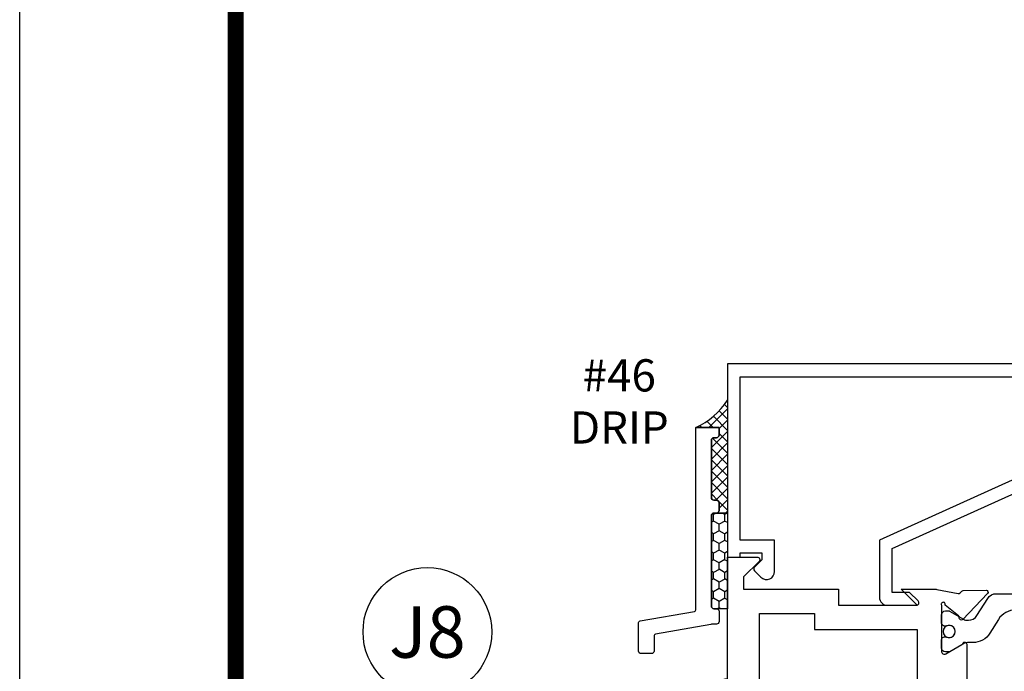
# Model space of a CAD drawing. Units: inches. Extents: x -12 to 186, y -91 to 4.
# Drawn here: x 71 to 75, y -63 to -60 of the extents above; entities that cross this region are included whole.
import ezdxf
from ezdxf.enums import TextEntityAlignment as Align

# ---------------------------------------------------------------- set-up
doc = ezdxf.new("R2010")
doc.units = ezdxf.units.IN
doc.header["$LTSCALE"] = 0.5
doc.header["$MEASUREMENT"] = 0
for name, color, linetype in [('Beads', 5, 'Continuous'), ('Drips', 5, 'Continuous'), ('GLASS', 8, 'Continuous'), ('Object', 6, 'Continuous'), ('OBJECTS', 6, 'Continuous'), ('sealant', 1, 'Continuous'), ('Tape', 211, 'Continuous'), ('Text', 4, 'Continuous'), ('VINYL', 6, 'Continuous')]:
    doc.layers.add(name, color=color, linetype=linetype)
doc.styles.add('Arial', font='arial.ttf')
doc.styles.get("Standard").update_dxf_attribs({"font": 'arial.ttf'})

# ---------------------------------------------------------------- blocks, each defined once
blk = doc.blocks.new('sheet')
at = {"linetype": 'Continuous', "const_width": 0.030931217826614}
blk.add_lwpolyline([(0.418808689372355, 10.52255285487147), (0.418808689372355, -0.03093121782660546)], dxfattribs=at)
at = {"layer": 'Defpoints'}
blk.add_lwpolyline([(0, 0), (0, 10.49162163704486), (7.859375, 10.49162163704486), (7.859375, 0)], close=True, dxfattribs=at)
blk = doc.blocks.new('IB-2807')
at = {"color": 13, "ltscale": 0.5}
blk.add_lwpolyline([(-0.2916564662711636, -0.08221665809074707, -0.4073799803307416), (-0.2719768496507555, -0.06299199999999772), (0.1736830829841409, -0.06299200000000482, -0.4073799803307085), (0.1933626996045632, -0.08221665809075418), (0.2007870000001049, -0.3996055000000069, 1.000000000000142), (0.2322830000000948, -0.3996055000000034), (0.2397073003956365, -0.08221665809075063, -0.4073799803307408), (0.2593869170160588, -0.06299200000000127), (0.3814491121870418, -0.06299200000000482, -0.2586175843558856), (0.4482244192783966, -0.1000061571342847), (0.4812940614538377, -0.1529286473706719, 0.2586175843559083), (0.5480693685451996, -0.1899428045049518), (0.5683500338383993, -0.1899428045049518, -0.131652055654937), (0.5840979864426572, -0.1941624410234706), (0.638038949121686, -0.2253051453753194, 0.1316520556549324), (0.6419759372727469, -0.2263600545049513), (0.6535419999999306, -0.2263600545049513, 0.414213562373095), (0.6692899999999327, -0.210612054504951), (0.6692899999999327, -0.1791158182849486, 0.414213562373095), (0.657478999999924, -0.1673048182849506), (0.6511986081195147, -0.1673048182849488, -1.6961298002934), (0.6511980673190436, -0.1259661923009467), (0.657478999999924, -0.1259661923009485, 0.414213562373095), (0.6692899999999327, -0.1141551923009487), (0.6692899999999327, -0.08265955450495355, 0.414213562373095), (0.6535419999999306, -0.06691155450495145), (0.6419756074417791, -0.06691155450495145, 0.1316530737711172), (0.6380385919933644, -0.06796647939471967), (0.584098264467201, -0.099109104945871, -0.1316530737712209), (0.5683502026735425, -0.103328804504951), (0.5649722946239564, -0.103328804504951, -0.258617584355875), (0.5315846410782825, -0.08482172593781456), (0.4901466503536653, -0.0185070785671364, 0.2586175843558927), (0.4567589968079915, 0), (-0.3367232145247385, 0, -0.2134217652834673), (-0.3425921476096931, 0.002624666666665831, 0.4472135955000521), (-0.3660678799494832, 0.002624666666665831, -0.2134217652834543), (-0.3719368130344236, 0), (-0.4567589968079915, 0, 0.2586175843559007), (-0.4901466503536653, -0.01850707856713996), (-0.5315846410782825, -0.08482172593781456, -0.2586175843558749), (-0.5649722946239564, -0.103328804504951), (-0.5683501043609098, -0.103328804504951, -0.1316524644635349), (-0.5840981008084896, -0.09910914267353732), (-0.6380388084508226, -0.06796646996280131, 0.1316524644635058), (-0.6419758075627158, -0.0669115545049479), (-0.6535420275590695, -0.0669115545049479, 0.414213562373095), (-0.6692900275590716, -0.08265955450494644), (-0.6692900275590716, -0.1141551923009452, 0.4142135623731504), (-0.6574790275590701, -0.1259661923009467), (-0.6511981233421977, -0.1259661923009467, -1.696130134016092), (-0.6511986143318964, -0.1673048143479487), (-0.6574790275590701, -0.167304814347947, 0.414213562373095), (-0.6692900275590716, -0.1791158143479468), (-0.6692900275590716, -0.2106120230089488, 0.414213562373095), (-0.6535420275590695, -0.2263600230089473), (-0.6419758086373548, -0.2263600230089455, 0.1316525292357516), (-0.638038807788817, -0.2253051065484382), (-0.5840981951074227, -0.1941624703469884, -0.1316525292358009), (-0.5683501917132432, -0.1899428045049518), (-0.5480693685451996, -0.1899428045049518, 0.2586175843558967), (-0.4812940614538377, -0.1529286473706719), (-0.4482244192783895, -0.1000061571342741, -0.2586175843559043), (-0.3814491121870276, -0.06299199999999772), (-0.3576806836826592, -0.06299199999999772, -0.4073799803307417), (-0.338001067062244, -0.08221665809074707), (-0.3305767666667094, -0.3996055000000069, 1.000000000000142), (-0.2990807666667052, -0.3996055000000034)], format="xyb", close=True, dxfattribs=at)
for centre, radius in [((-0.6397625275590713, -0.1466356391509436), 0.02362199999999978), ((0.6397624999999323, -0.1466356548989385), 0.02362199999999975)]:
    blk.add_circle(centre, radius, dxfattribs=at)
blk = doc.blocks.new('T30124')
for points in [[(-3.230291211140006, -1.125000000000071), (-3.080291211140015, -1.125000000000071), (-3.080291211140029, -1.038000000000054, 0.4142135623729389), (-3.100291211140011, -1.018000000000072), (-3.120291211140007, -1.018000000000072), (-3.120291211140007, -1.074000000000083), (-3.183302992531047, -1.074000000000083), (-3.183302992531047, -0.774000000000072), (-3.120291211140007, -0.774000000000072), (-3.120291211140021, -0.8300000000000836), (-3.100291211140039, -0.8300000000000836, 0.4142135623727308), (-3.080291211140043, -0.8100000000000733), (-3.080291211140029, -0.7430000000000376, 0.414213562373147), (-3.100291211140025, -0.7230000000000274), (-3.105291211140006, -0.7230000000000274), (-3.105291211140006, -0.2499810662514506), (-2.423599311047809, -0.2499998862113983, 0.04638501122914903), (-2.417884561225847, -0.2494686019752947), (-2.335347979029812, -0.2339881774439903, -0.2914734195860815), (-2.327123818349513, -0.2359778155655903), (-2.321245803494115, -0.2420859827380326, 0.1989123673796302), (-2.315723334836768, -0.2444986931862303), (-2.226655433934361, -0.2462089278313755, 0.6681786379193442), (-2.220830635648262, -0.2328765091010183), (-2.317152532718843, -0.1327831503484873, 0.7332303362619133), (-2.33060537832872, -0.1394611927028819, -0.2679491924313002), (-2.333440002458467, -0.1468072821426034), (-2.385336769304665, -0.1886826521169525, -1.526198365856424), (-2.399921240731757, -0.1875488939521261), (-2.399872892495345, -0.009843077191547422, -0.5773502691897565), (-2.38215639249534, 0.0003855488525488227), (-2.320311192750857, -0.03532079386802423, -0.1826758136818114), (-2.316785042623103, -0.03962964560325588, 0.8496353663927751), (-2.301447892495325, -0.03711941330912794), (-2.301451208811095, 0.1621194096685628, 0.8496353663925474), (-2.316788358938844, 0.1646296419626907, -0.182675813681699), (-2.320314509066598, 0.1603207902274022), (-2.382159708811081, 0.1246144475068576, -0.5773502691893692), (-2.399876208811087, 0.1348430735509538), (-2.399921240731757, 0.3125488903115468, -1.526198365856424), (-2.385336769304665, 0.3136826484763588), (-2.333440002458467, 0.271807278502024, -0.2679491924313002), (-2.33060537832872, 0.2644611890623167, 0.7332303362619133), (-2.317152532718843, 0.2577831467079221), (-2.220830635648262, 0.3578765054604531, 0.6681786379193442), (-2.226655433934361, 0.3712089241907819), (-2.315723334836768, 0.3694986895456367, 0.1989123673796302), (-2.321245803494115, 0.3670859790974532), (-2.327123818349513, 0.3609778119249967, -0.2914734195860816), (-2.335347979029812, 0.3589881738034109), (-2.417884561225847, 0.3744685983347296, 0.04638501122914897), (-2.423599311047809, 0.3749998825708047), (-3.105291211140006, 0.3749979473804927), (-3.105291211140006, 1.249999999749932), (-3.230291211140006, 1.249999999749932)], [(-1.060597860668032, 0.312548890311561), (-1.060642892588724, 0.1348430735616546, -0.5773502691893224), (-1.078359392588702, 0.1246144475175583), (-1.140204592333184, 0.1603207902381314, -0.1826758136816804), (-1.143730742460939, 0.1646296419733915, 0.8496353663927954), (-1.159067892588716, 0.1621194096792635), (-1.159071208904457, -0.03711941329842716, 0.849635366392527), (-1.143734058776708, -0.03962964559255511, -0.182675813681756), (-1.140207908648925, -0.03532079385729503), (-1.078362708904471, 0.0003855488632495963, -0.5773502691897565), (-1.060646208904465, -0.009843077180846649), (-1.060597860668032, -0.1875488939521119, -1.526198365856424), (-1.075182332095117, -0.1886826521169382), (-1.127079098941316, -0.1468072821425892, -0.2679491924311875), (-1.12991372307107, -0.1394611927028677, 0.7332303362620605), (-1.143366568680939, -0.1327831503484731), (-1.239688465751527, -0.2328765091010041, 0.6681786379193437), (-1.233863667465428, -0.2462089278313613), (-1.144795766563021, -0.2444986931862161, 0.1989123673796301), (-1.139273297905675, -0.2420859827380184), (-1.13339528305027, -0.2359778155655761, -0.2914734195860816), (-1.125171122369984, -0.233988177443976), (-1.042634540173943, -0.2494686019752805, 0.04638501122914926), (-1.03691979035198, -0.2499998862113841), (-0.3552912111400062, -0.2499810679995846), (-0.3552912111400062, -0.375), (-0.2052912111400147, -0.375), (-0.2052912111400218, -0.2879999999999825, 0.4142135623729389), (-0.2252912111400107, -0.2679999999999723), (-0.2452912111400067, -0.2679999999999723), (-0.2452912111400067, -0.3239999999999839), (-0.308302992531047, -0.3239999999999839), (-0.308302992531047, -0.02400000000000091), (-0.2452912111400067, -0.02400000000000091), (-0.2452912111400209, -0.07999999999998408), (-0.2252912111400391, -0.07999999999998408, 0.4142135623727308), (-0.2052912111400431, -0.06000000000000227), (-0.2052912111400218, 0.007000000000033424, 0.414213562373147), (-0.2252912111400249, 0.02700000000004366), (-0.2302912111400275, 0.02700000000004366), (-0.2302912111400346, 0.499999999749889), (-0.3457912111398898, 0.499999999749889, 0.6681786379191083), (-0.3528622789518039, 0.4829289319380337), (-0.2927912111400062, 0.422857864126172), (-0.2927912111400062, 0.3750000438831194), (-0.6613262112335789, 0.3750000438938059), (-0.6613262112335789, 0.3124999997605755), (-0.9669262112333783, 0.3124999997605755), (-0.9049266991906251, 0.374999507868182), (-1.03691979035198, 0.374999882570819, 0.04638501122914903), (-1.042634540173943, 0.3744685983347438), (-1.125171122369984, 0.3589881738034251, -0.2914734195860816), (-1.13339528305027, 0.3609778119250109), (-1.139273297905675, 0.3670859790974674, 0.1989123673796301), (-1.144795766563021, 0.3694986895456509), (-1.233863667465428, 0.3712089241907961, 0.6681786379193438), (-1.23968846575152, 0.3578765054604673), (-1.143366568680939, 0.2577831467079363, 0.7332303362620606), (-1.12991372307107, 0.264461189062331, -0.2679491924311875), (-1.127079098941316, 0.2718072785020382), (-1.075182332095117, 0.3136826484763731, -1.526198365856424)]]:
    blk.add_lwpolyline(points, format="xyb", close=True)
for points in [[(-3.105291211140006, 0.2812479516049677), (-2.493626206482155, 0.2812479516049677), (-2.493626206482155, -0.1562479518551072), (-3.105291211140006, -0.1562479518551072)], [(-0.3552912111400062, 0.2812489773669142), (-0.5676062112335885, 0.2812489726950673), (-0.5676062112335885, 0.2187499999287894), (-0.9669262112333783, 0.2187499997606182), (-0.9669260212217168, -0.1562481208991073), (-0.3552912111400062, -0.1562477828111071)]]:
    blk.add_lwpolyline(points, close=True)
blk.add_blockref('IB-2807', (-1.730237865029643, 0.3577338206504521))
at = {"rotation": 180}
blk.add_blockref('IB-2807', (-1.730237865029643, -0.2327338242696442), dxfattribs=at)
blk = doc.blocks.new('30501-16-go')
at = {"layer": 'GLASS'}
h = blk.add_hatch(dxfattribs=at)
h.set_pattern_fill('DOTS', color=256, scale=0.5, style=0)
h.set_pattern_definition([(0, (-99.14109194399175, -0.2230551489716959), (0.015625, 0.03125), [0, -0.03125])])
edge = h.paths.add_edge_path()
edge.add_line((-0.5002510000017537, -0.625), (-0.5002510000017537, -0.125))
edge.add_line((-0.5002510000017537, -0.125), (-0.5315000000017562, -0.125))
edge.add_line((-0.5315000000017562, -0.125), (-0.5315000000017562, -0.5625))
edge.add_line((-0.5315000000017562, -0.5625), (-0.9690000000017562, -0.5625))
edge.add_line((-0.9690000000017562, -0.5625), (-0.9690000000017562, -0.125))
edge.add_line((-0.9690000000017562, -0.125), (-1.000251000001754, -0.125))
edge.add_line((-1.000251000001754, -0.125), (-1.000251000001754, -0.625))
edge.add_arc((-0.7502510000017537, -3.117515968123314), 2.505022125920191, 84.27237406377827, 95.72762593622161, ccw=False)
at = {"layer": 'Object'}
h = blk.add_hatch(dxfattribs=at)
h.set_pattern_fill('HONEY', color=256, scale=0.25, style=0)
h.set_pattern_definition([(360, (-107.0690796476113, 49.21552260991035), (0.046875, -0.02706329375000001), [0.03125, -0.0625]), (240, (-107.0690796476113, 49.21552260991035), (-0.04687499989758061, -0.02706329392739556), [0.03124999999999998, -0.06249999999999995]), (300.0000000000001, (-107.0690796476113, 49.21552260991035), (1.024193753747953e-10, -0.05412658767739557), [-0.0625, 0.03125])])
h.paths.add_polyline_path([(-0.1252500000017562, 0), (-0.1252500000017562, -0.5), (-0.2502500000017562, -0.5), (-0.2502500000017562, 0)])
at = {"layer": 'sealant'}
h = blk.add_hatch(dxfattribs=at)
h.set_pattern_fill('ANGLE', color=256, scale=0.125, style=0)
h.set_pattern_definition([(360, (-107.069329647613, 49.21552260991054), (-4.209584341264422e-18, -0.034375), [0.025, -0.009375]), (270, (-107.069329647613, 49.21552260991054), (-0.034375, 2.104792170632211e-18), [0.025, -0.009375])])
edge = h.paths.add_edge_path()
edge.add_ellipse((0.1801081508687759, 0.3943889205008446), major_axis=(-0.3369157108243496, 0.2737835439382413), ratio=0.9986172314592467, start_angle=46.3769069553144, end_angle=104.533571542264)
edge.add_line((-4.263256414560601e-14, 1.84741111297626e-13), (-0.1250000000000426, 1.84741111297626e-13))
edge.add_line((-0.1250000000000426, 1.84741111297626e-13), (-0.2502500000017562, 0))
edge.add_line((-0.2502500000017562, 0), (-0.2502500000017989, 0.3397213324854675))
at = {"layer": 'VINYL'}
h = blk.add_hatch(dxfattribs=at)
h.set_pattern_fill('HEX', color=256, scale=0.1, style=0)
h.set_pattern_definition([(180, (-50.25451555461525, 8.899193399485341), (0, 0.0216506351), [0.0125, -0.025]), (60.00000000000001, (-50.25451555461525, 8.899193399485341), (0.01875000000466704, -0.01082531755), [0.01249999999999999, -0.02499999999999998]), (120, (-50.26701555461524, 8.899193399485341), (0.01875000000466704, 0.01082531755), [0.0125, -0.025])])
edge = h.paths.add_edge_path()
edge.add_arc((-1.41192775715156, 0.1467713772901362), 0.1433046756552334, 286.0291523776522, 323.3676805344812)
edge.add_arc((-1.278743160912057, 0.03932814657699168), 0.0284941609102994, -10.097290193875779, 129.6586147253133, ccw=False)
edge.add_arc((-1.334948394817474, 0.04098697923190286), 0.08452042674760295, 305.4297651112602, 355.4843346833429, ccw=False)
edge.add_arc((-1.255586650844251, -0.08704414117038084), 0.06649903744625356, 117.1692913148406, 173.4908034137713)
edge.add_line((-1.321657013719971, -0.07950563132109778), (-1.321657013719971, -0.135580717266734))
edge.add_arc((-1.311657013719994, -0.135580717266734), 0.00999999999997181, 180.0000000000154, 311.409889502019)
edge.add_arc((-1.388366015324806, -0.09644881790612203), 0.0954846722096565, 330.7664842507764, 344.7179919357683)
edge.add_arc((-1.273254921149174, -0.1219984282356421), 0.02300592114741229, -19.78724001729148, 179.0468466260029, ccw=False)
edge.add_arc((-1.382213408332035, -0.1141372562539118), 0.1315402677705785, 313.1595115276721, 353.1673451862648, ccw=False)
edge.add_arc((-1.261657013719983, -0.2617126980050273), 0.05999999999999163, 120.6401506698768, 180.0000000000244)
edge.add_line((-1.321657013719971, -0.2617126980050557), (-1.321657013719971, -0.3177877839506777))
edge.add_arc((-1.311657013719966, -0.3177877839506777), 0.01000000000000978, 179.9999999999669, 311.4098895019706)
edge.add_arc((-1.344592456990753, -0.2940928111508896), 0.05037177339758105, 321.7353959822304, 347.160986704599)
edge.add_arc((-1.272902357497884, -0.3071358387529699), 0.02265335749612774, -12.382746029746784, 175.3162141011454, ccw=False)
edge.add_arc((-1.386917335607663, -0.2807249912180225), 0.1396860617773839, 290.00140514612144, 347.0647637475637, ccw=False)
edge.add_arc((-1.341710607353633, -0.4023221824730285), 0.009999999999993561, 238.3691089050635, 284.9036154578284, ccw=False)
edge.add_line((-1.346955057748517, -0.4108366254997691), (-1.370493450396623, -0.3963382100156707))
edge.add_arc((-1.365249000001754, -0.387823766988916), 0.01000000000001066, 179.9999999999383, 238.3691089051507, ccw=False)
edge.add_line((-1.375249000001759, -0.3878237669889018), (-1.375249000001759, -0.3399999999950296))
edge.add_arc((-1.618008309349946, -0.3382824862889464), 0.2427653849471604, 359.5946411076302, 392.0028613414583)
edge.add_line((-1.412138011651564, -0.2096261508284698), (-1.435907037473754, -0.1837503730149024))
edge.add_arc((-1.427483771371826, -0.1732202140738366), 0.01348464531042783, 33.79700200013582, 231.3430486128991, ccw=False)
edge.add_line((-1.416277848047443, -0.1657193513503898), (-1.389100831393478, -0.1856496620491157))
edge.add_arc((-1.385249000001764, -0.176421260512015), 0.01000000000000897, 247.3448897647274, 359.9999999999825)
edge.add_line((-1.375249000001759, -0.176421260512015), (-1.375249000001759, -0.04699999999502324))
edge.add_line((-1.375249000001759, -0.04699999999502324), (-1.459898729340182, -0.04699999999502324))
edge.add_arc((-1.42867863760388, -0.04699999999493798), 0.03122009173629769, 105.00000000014921, 180.00000000015, ccw=False)
edge.add_line((-1.436758991935164, -0.01684370708775873), (-1.372357550831623, 0.009038197422498229))
at = {"layer": 'Beads'}
blk.add_lwpolyline([(-1.472249000001796, -0.3974999999950342), (-1.472249000001767, -0.1024999999950182), (-1.42524900000177, -0.1024999999950182), (-1.42524900000177, -0.1599999999950228), (-1.375249000001759, -0.1599999999950228), (-1.375249000001759, -0.04699999999502324), (-1.504249000001778, -0.04699999999502324), (-1.504249000001778, 4.973799150320701e-12), (-3, 4.845901457883883e-12), (-3, -0.7500000000000568), (-2.949999999999989, -0.7500000000000568), (-2.949999999999989, -0.7340000000000657), (-2.867000000000019, -0.7340000000065601), (-2.867000000000004, -0.7608578643828281), (-2.895071067811884, -0.7889289321946933, 0.414213562373095), (-2.895071067811884, -0.8030710678184221), (-2.869920310216784, -0.8282218254135074, 0.6681786379193155), (-2.816999999999993, -0.8063015151967363), (-2.817000000000007, -0.6840000000065629), (-2.949999999999989, -0.6840000000000543), (-2.949999999999989, -0.04999999999515126), (-1.585249000001795, -0.04999999999502336, -0.414213562373095), (-1.554249000001789, -0.08099999999502927, 0.2729194727216536), (-1.53824900000177, -0.1081293199275279, -0.2729194727218499), (-1.522249000001779, -0.1352586398600408), (-1.522249000001779, -0.402999999995032), (-1.787004845670552, -0.4029999999950746), (-2.410364999875469, -0.6842033922563502), (-2.410364999875469, -0.9065000000065595, 0.4142135623726588), (-2.379364999875477, -0.9375000000065654), (-2.267064999875487, -0.9375000000065512, 0.6681786379187921), (-2.259993932063622, -0.9204289321946817), (-2.29292286425175, -0.887500000006554), (-2.360364999875472, -0.887500000006554), (-2.360364999875472, -0.7165000000065618), (-1.776249000001755, -0.4529999999976155), (-1.406249000001765, -0.4529999999950292, 0.414213562373095), (-1.375249000001759, -0.4219999999950232), (-1.375249000001759, -0.3399999999950296), (-1.42524900000177, -0.3399999999950296), (-1.42524900000177, -0.3974999999950342)], format="xyb", close=True, dxfattribs=at)
at = {"layer": 'GLASS'}
for p, q in [((-1.187749500001757, 0.8750000000000142), (-1.187749500001757, -0.625)), ((-1.125251000001754, 0.875), (-1.125251000001754, -0.625)), ((-1.062751000001754, -0.625), (-1.062751000001754, 0.875)), ((-0.4377510000017537, 0.875), (-0.4377510000017537, -0.625)), ((-0.3752510000017537, 0.875), (-0.3752510000017537, -0.625)), ((-0.3127510000017537, 0.875), (-0.3127510000017537, -0.625)), ((-0.9690000000017562, -0.125), (-0.5315000000017562, -0.125))]:
    blk.add_line(p, q, dxfattribs=at)
for points in [[(-1.000251000001754, 0.875), (-1.000251000001754, -0.625), (-1.250249000001759, -0.625), (-1.250249000001759, 0.875)], [(-0.2502500000017562, 0.875), (-0.2502500000017562, -0.625), (-0.5002510000017537, -0.625), (-0.5002510000017537, 0.875)]]:
    blk.add_lwpolyline(points, dxfattribs=at)
blk.add_lwpolyline([(-0.5002510000017537, -0.625), (-0.5002510000017537, -0.125), (-0.5315000000017562, -0.125), (-0.5315000000017562, -0.5625), (-0.9690000000017562, -0.5625), (-0.9690000000017562, -0.125), (-1.000251000001754, -0.125), (-1.000251000001754, -0.625, -0.05002463118749873)], format="xyb", close=True, dxfattribs=at)
blk.add_lwpolyline([(-0.5627500000017562, -0.53125), (-0.9377500000017562, -0.53125), (-0.9377500000017562, -0.15625), (-0.5627500000017562, -0.15625)], close=True, dxfattribs=at)
at = {"layer": 'Object'}
blk.add_lwpolyline([(-0.1252500000017562, 0), (-0.1252500000017562, -0.5), (-0.2502500000017562, -0.5), (-0.2502500000017562, 0), (-0.1252500000017562, 0)], dxfattribs=at)
at = {"layer": 'sealant'}
blk.add_arc((0.1807491105574996, 0.3951776800662685), 0.4345522290702096, 187.3319222010467, 245.4212621230874, dxfattribs=at)
at = {"layer": 'VINYL', "linetype": 'Continuous'}
blk.add_lwpolyline([(-1.372357550831623, 0.009038197422498229, 0.1643769935330663), (-1.296928473669979, 0.06126468244477223, -0.6986214630372222), (-1.250690332586643, 0.034332545619435, -0.2219444830041278), (-1.285951518662088, -0.02788252537362723, 0.250818594464682), (-1.321657013719971, -0.07950563132109778), (-1.321657013719971, -0.135580717266734, 0.6457529643032266), (-1.3050426004408, -0.1430806863980933, 0.06095024373500121), (-1.296257658979286, -0.1216157270987708, -1.179515117391182), (-1.251607357381204, -0.1297865853188398, -0.1763622244263466), (-1.292235681649402, -0.2100895920575852, 0.2649576977510799), (-1.321657013719971, -0.2617126980050557), (-1.321657013719971, -0.3177877839506777, 0.6457529643032266), (-1.305042600440743, -0.3252877530820797, 0.1113974589737611), (-1.295480064891464, -0.3052860456031112, -1.069548615484547), (-1.250775987341953, -0.3119936520027835, -0.2542619523630954), (-1.339138669628028, -0.4119857809919836, -0.2058822190263722), (-1.346955057748517, -0.4108366254997691), (-1.370493450396623, -0.3963382100156707, -0.260336561174738), (-1.375249000001759, -0.3878237669889018), (-1.375249000001759, -0.3399999999950296, 0.1423576699334584), (-1.412138011651564, -0.2096261508284698), (-1.435907037473754, -0.1837503730149024, -1.166164299148105), (-1.416277848047443, -0.1657193513503898), (-1.389100831393478, -0.1856496620491157, 0.5353816091563369), (-1.375249000001759, -0.176421260512015), (-1.375249000001759, -0.04699999999502324), (-1.459898729340182, -0.04699999999502324, -0.3394542588633798), (-1.436758991935164, -0.01684370708775873)], format="xyb", close=True, dxfattribs=at)
at = {"layer": 'Text', "flags": 8}
blk.add_attdef('30501', text='', height=0.0625, rotation=90, dxfattribs=at).set_placement((-1.585601660301919, -0.2609396599612808), align=Align.MIDDLE_CENTER)

msp = doc.modelspace()

# ---------------------------------------------------------------- hatches: boundary and pattern name
at = {"layer": 'sealant'}
h = msp.add_hatch(dxfattribs=at)
h.set_pattern_fill('ANSI37', color=256, scale=0.25, style=0)
h.set_pattern_definition([(45, (19.57757321912042, -69.75679492815401), (-0.02209708691207961, 0.02209708691207961), []), (135, (19.57757321912042, -69.75679492815401), (-0.02209708691207961, -0.02209708691207961), [])])
edge = h.paths.add_edge_path()
edge.add_line((73.8575729724052, -61.56712513292096), (73.76757297240522, -61.56712513292096))
edge.add_arc((73.64944123439166, -61.30675338821211), 0.2859170386123115, 294.4039923282308, 327.3109320141781)
edge.add_line((73.89007297240522, -61.46117139114379), (73.89007297240522, -61.89946278227351))
edge.add_line((73.89007297240522, -61.89946278227351), (73.8475729724052, -61.89946278227351))
edge.add_arc((73.84757297240522, -61.88946278227353), 0.009999999999976694, 269.9999999999185, 360.0000000000815)
edge.add_line((73.8575729724052, -61.88946278227352), (73.8575729724052, -61.85946278227355))
edge.add_arc((73.84757297240522, -61.85946278227354), 0.009999999999976694, 359.9999999999592, 450.0000000000814)
edge.add_line((73.8475729724052, -61.84946278227356), (73.83757297240521, -61.84946278227356))
edge.add_arc((73.8375729724052, -61.83946278227358), 0.009999999999976694, 179.9999999999186, 270.0000000000814, ccw=False)
edge.add_line((73.82757297240522, -61.83946278227356), (73.82757297240522, -61.61712513292091))
edge.add_arc((73.83757297240521, -61.6171251329209), 0.009999999999990905, 90, 180.0000000000407, ccw=False)
edge.add_line((73.83757297240521, -61.60712513292092), (73.8475729724052, -61.60712513292092))
edge.add_arc((73.8475729724052, -61.59712513292094), 0.0099999999999838, 270, 360.0000000000407)
edge.add_line((73.8575729724052, -61.59712513292093), (73.8575729724052, -61.56712513292096))
at = {"layer": 'Tape'}
h = msp.add_hatch(dxfattribs=at)
h.set_pattern_fill('HONEY', color=256, scale=0.2, angle=90, style=0)
h.set_pattern_definition([(90, (8.689221564695842, -90.76802260060207), (-0.021650635, 0.03750000000000001), [0.025, -0.05]), (210, (8.689221564695842, -90.76802260060207), (-0.02165063514191646, -0.03749999991806449), [0.025, -0.05]), (150, (8.689221564695842, -90.76802260060207), (-0.04330127014191645, 8.19355082538878e-11), [-0.05, 0.025])])
edge = h.paths.add_edge_path()
edge.add_line((73.83757297240521, -61.89946278227351), (73.89007297240522, -61.89946278227351))
edge.add_line((73.89007297240522, -61.89946278227351), (73.89007297240522, -62.27098076146169))
edge.add_line((73.89007297240522, -62.27098076146169), (73.83757297240521, -62.27098076146169))
edge.add_arc((73.8375729724052, -62.26098076146172), 0.009999999999976694, 179.9999999999186, 270.0000000000814, ccw=False)
edge.add_line((73.82757297240522, -62.2609807614617), (73.82757297240522, -61.9094627822735))
edge.add_arc((73.8375729724052, -61.90946278227348), 0.009999999999976694, 89.9999999999186, 180.0000000001221, ccw=False)

# ---------------------------------------------------------------- linework, layer by layer
at = {"layer": 'Drips'}
msp.add_lwpolyline([(73.8575729724052, -62.32098076146165, -0.414213562372991), (73.8475729724052, -62.33098076146164), (73.82978082127369, -62.33098076146164, 0.109078969664502), (73.82557036623598, -62.33191036630073), (73.61086251736754, -62.36918901747178, 0.2919439829956347), (73.60507297240525, -62.37825941263274), (73.60507297240525, -62.43518898800736, -0.414213562372991), (73.5950729724052, -62.44518898800735), (73.55507297240518, -62.44518898800735, -0.414213562372991), (73.5450729724052, -62.43518898800736), (73.5450729724052, -62.32657189069196, -0.2919439829956347), (73.55086251736753, -62.31750149553105), (73.76178342744288, -62.28198073199727, 0.2919439829956347), (73.76757297240522, -62.27291033683631), (73.76757297240522, -61.56712513292096), (73.8575729724052, -61.56712513292096), (73.8575729724052, -61.59712513292093, -0.4142135623734072), (73.8475729724052, -61.60712513292092), (73.83757297240521, -61.60712513292092, 0.4142135623731469), (73.82757297240522, -61.61712513292091), (73.82757297240522, -61.83946278227356, 0.414213562373095), (73.83757297240521, -61.84946278227356), (73.8475729724052, -61.84946278227356, -0.4142135623729911), (73.8575729724052, -61.85946278227355), (73.8575729724052, -61.88946278227352, -0.414213562373095), (73.8475729724052, -61.89946278227351), (73.83757297240521, -61.89946278227351, 0.414213562373095), (73.82757297240522, -61.9094627822735), (73.82757297240522, -62.2609807614617, 0.4142135623730431), (73.83757297240521, -62.27098076146169), (73.8475729724052, -62.27098076146169, -0.414213562373069), (73.8575729724052, -62.28098076146168)], format="xyb", close=True, dxfattribs=at)
at = {"layer": 'sealant'}
msp.add_lwpolyline([(73.8575729724052, -61.56712513292096), (73.76757297240522, -61.56712513292096, 0.1445785352200472), (73.89007297240522, -61.46117139114379), (73.89007297240522, -61.89946278227351), (73.8475729724052, -61.89946278227351, 0.4142135623737714), (73.8575729724052, -61.88946278227352), (73.8575729724052, -61.85946278227355, 0.4142135623737194), (73.8475729724052, -61.84946278227356), (73.83757297240521, -61.84946278227356, -0.4142135623740316), (73.82757297240522, -61.83946278227356), (73.82757297240522, -61.61712513292091, -0.4142135623733031), (73.83757297240521, -61.60712513292092), (73.8475729724052, -61.60712513292092, 0.4142135623734072), (73.8575729724052, -61.59712513292093)], format="xyb", close=True, dxfattribs=at)
at = {"layer": 'Tape'}
msp.add_lwpolyline([(73.83757297240521, -61.89946278227351), (73.89007297240522, -61.89946278227351), (73.89007297240522, -62.27098076146169), (73.83757297240521, -62.27098076146169, -0.4142135623738236), (73.82757297240522, -62.2609807614617), (73.82757297240522, -61.9094627822735, -0.41421356237424)], format="xyb", close=True, dxfattribs=at)
at = {"layer": 'Text'}
msp.add_circle((72.72561611946409, -62.36110932523319), 0.2497196300519136, dxfattribs=at)

# ---------------------------------------------------------------- block references
at = {"xscale": 2, "yscale": 2, "zscale": 2}
msp.add_blockref('sheet', (71.14364053902995, -66.92793990177421), dxfattribs=at)
ref = msp.add_blockref('30501-16-go', (76.89007297240522, -61.32018898825742))
ref.add_attrib('30501', '30501', dxfattribs={"layer": 'Text', "height": 0.0625, "rotation": 90}).set_placement((75.3044713121033, -61.5811286482187), align=Align.MIDDLE_CENTER)
at = {"layer": 'OBJECTS', "xscale": -1}
msp.add_blockref('T30124', (73.65978176126521, -62.57018898800735), dxfattribs=at)

# ---------------------------------------------------------------- texts
at = {"layer": 'Text', "style": 'Arial'}
for s, p in [('#46', (73.47049447800413, -61.42748041147544)), ('DRIP', (73.47049447800413, -61.6298443170102))]:
    msp.add_text(s, height=0.125, dxfattribs=at).set_placement(p, align=Align.CENTER)
msp.add_text('J8', height=0.2, dxfattribs=at).set_placement((72.72561611946409, -62.36110932523319), align=Align.MIDDLE_CENTER)

doc.saveas('drawing.dxf')
